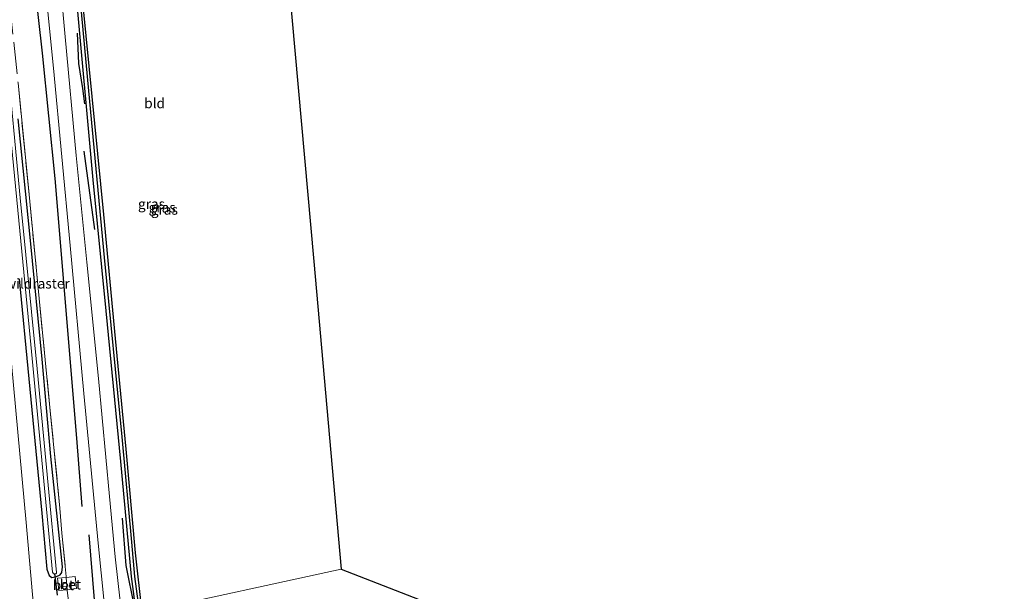
# Model space of a CAD drawing. Units: metres. Extents: x 189994 to 200000, y 406249 to 412503.
# Drawn here: x 190634 to 190880, y 408947 to 409090 of the extents above; entities that cross this region are included whole.
import ezdxf
from ezdxf.enums import TextEntityAlignment as Align

# ---------------------------------------------------------------- set-up
doc = ezdxf.new("R2010")
doc.units = ezdxf.units.M
doc.linetypes.add('IE-TERREINAFSCHEIDING', pattern=[10, 8, -2])
for name, color, linetype in [('B-ME-GR-BOMENRIJ-L-B1', 10, 'Continuous'), ('B-ME-GW-INSTEEKWATERGANG-L-B1', 10, 'Continuous'), ('B-ME-GW-WATERGANG-GREPPEL-L-B1', 10, 'Continuous'), ('B-ME-KG-KADASTRAAL-OPNAMEDTMGRENS-L-B1', 10, 'Continuous'), ('B-ME-KW-DUIKER-L-B1', 10, 'Continuous')]:
    doc.layers.add(name, color=color, linetype=linetype)
for name, color, linetype, lineweight in [('B-ME-GR-BOOM-GV-B6', 93, 'Continuous', 18), ('B-ME-IE-GRASLAND-GV-B6', 93, 'Continuous', 18), ('B-ME-IE-GRONDWERKLIJN-GROND_INGERICHT-GV-B6', 253, 'Continuous', 18), ('B-ME-IE-HULPGEOMETRIE-L-B1', 53, 'Continuous', 18), ('B-ME-IE-TERREINAFSCHEIDING-DOORGANG-L-B1', 8, 'IE-TERREINAFSCHEIDING-KUNSTMATIG-OPEN', 18), ('B-ME-IE-TERREINAFSCHEIDING-RASTERHEKWERK-L-B1', 8, 'IE-TERREINAFSCHEIDING', 18), ('B-ME-OG-WATER-GV-B6', 153, 'Continuous', 18), ('B-ME-VH-VERH_SOORT-BETON-OVERIG-GV-B6', 8, 'IE-TERREINAFSCHEIDING-NATUURLIJK-HOUTWAL', 18), ('B-ME-VH-VERH_SOORT-BITUMEN-GV-B6', 8, 'IE-TERREINAFSCHEIDING-NATUURLIJK-HOUTWAL', 18)]:
    doc.layers.add(name, color=color, linetype=linetype, lineweight=lineweight)
doc.styles.add('NLCS-ISO', font='NLCS-ISO.TTF')
doc.linetypes.add('IE-TERREINAFSCHEIDING-KUNSTMATIG-OPEN', pattern='A,7,-1.5,[67,NLCS.SHX,S=0.75,R=0,X=0,Y=0],-1.5', length=10)
doc.linetypes.add('IE-TERREINAFSCHEIDING-NATUURLIJK-HOUTWAL', pattern='A,7,-1.5,[67,NLCS.SHX,S=0.75,R=45,X=0,Y=0],-1.5,7,-1.5,[70,NLCS.SHX,S=0.75,R=0,X=0,Y=0],-1.5', length=20)

msp = doc.modelspace()

# ---------------------------------------------------------------- linework, layer by layer
at = {"layer": 'B-ME-GR-BOMENRIJ-L-B1'}
msp.add_line((190650.291, 409057.254, 12.053), (190652.928, 409037.683, 12.074), dxfattribs=at)
for points in [[(190462.562, 409247.227, 11.595), (190477.223, 409213.837, 11.591), (190491.327, 409183.051, 11.553), (190505.041, 409154.247, 11.574), (190515.627, 409132.47, 11.73), (190519.324, 409125.195, 11.851), (190525.01, 409118.797, 11.877), (190535.604, 409114.969, 11.763), (190543.189, 409115.697, 11.805), (190575.182, 409119.789, 11.612), (190607.169, 409123.227, 11.587), (190614.924, 409124.374, 11.616), (190622.144, 409124.52, 11.675), (190628.782, 409122.657, 11.726), (190634.287, 409118.124, 11.793), (190636.8, 409109.228, 11.973), (190639.915, 409081.717, 12.133), (190643.085, 409050.428, 11.977), (190648.508, 408985.545, 12.158), (190649.766, 408968.559, 12.133)], [(190650.548, 409069, 11.856), (190650.046, 409072.844, 11.889), (190649.068, 409079.13, 11.889), (190648.688, 409086.689, 11.885)], [(190659.844, 408965.629, 12.275), (190660.818, 408953.796, 12.267), (190662.839, 408943.485, 12.191)], [(190651.525, 408961.428, 12.301), (190652.864, 408945.265, 12.435), (190653.124, 408943.951, 12.431)]]:
    msp.add_polyline3d(points, dxfattribs=at)
at = {"layer": 'B-ME-GR-BOOM-GV-B6'}
msp.add_polyline3d([(190632.299, 409004.223, 11.856), (190635.88, 408964.536, 12.015), (190637.924, 408941.84, 12.074)], dxfattribs=at)
at = {"layer": 'B-ME-GW-INSTEEKWATERGANG-L-B1'}
for points in [[(190648.247, 409097.671, 11.919), (190652.539, 409050.096, 11.944), (190655.758, 409017.343, 11.961), (190659.491, 408979.78, 12.095), (190662.093, 408951.013, 12.149), (190663.345, 408941.662, 12.166)], [(190664.884, 408942.03, 12.032), (190663.193, 408956.923, 12.074), (190660.828, 408982.819, 11.952), (190658.212, 409010.486, 11.835), (190655.261, 409041.375, 11.751), (190650.142, 409093.605, 11.705)], [(190644.959, 408953.474, 12.015), (190642.114, 408980.981, 11.914), (190639.946, 409005.301, 11.86), (190636.98, 409034.94, 11.78), (190633.934, 409065.256, 11.759)], [(190634.205, 409025.338, 11.759), (190636.596, 409000.382, 11.776), (190639.815, 408966.831, 11.893), (190641.057, 408952.883, 11.969), (190641.665, 408951.281, 11.961), (190642.294, 408950.817, 11.927), (190643.445, 408951.048, 11.935), (190644.441, 408951.473, 11.998), (190644.847, 408952.046, 11.998), (190644.959, 408953.474, 12.015)]]:
    msp.add_polyline3d(points, dxfattribs=at)
at = {"layer": 'B-ME-GW-WATERGANG-GREPPEL-L-B1'}
msp.add_polyline3d([(190646.17, 409137.064, 10.928), (190645.453, 409136.387, 11.129), (190645.254, 409134.959, 11.218), (190647.328, 409117.133, 11.457), (190651.462, 409072.253, 11.44), (190655.396, 409030.674, 11.562), (190659.793, 408985.886, 11.621), (190662.188, 408959.624, 11.822), (190662.966, 408951.094, 11.809), (190664.174, 408941.857, 11.738)], dxfattribs=at)
at = {"layer": 'B-ME-IE-GRASLAND-GV-B6'}
for points in [[(190647.328, 409117.133, 11.457), (190651.462, 409072.253, 11.44), (190655.396, 409030.674, 11.562), (190659.793, 408985.886, 11.621), (190662.188, 408959.624, 11.822), (190662.966, 408951.094, 11.809), (190664.174, 408941.857, 11.738), (190663.345, 408941.662, 12.166), (190662.093, 408951.013, 12.149), (190659.491, 408979.78, 12.095), (190655.758, 409017.343, 11.961), (190652.539, 409050.096, 11.944), (190648.247, 409097.671, 11.919)], [(190650.142, 409093.605, 11.705), (190655.261, 409041.375, 11.751), (190658.212, 409010.486, 11.835), (190660.828, 408982.819, 11.952), (190663.193, 408956.923, 12.074), (190664.884, 408942.03, 12.032), (190664.174, 408941.857, 11.738), (190662.966, 408951.094, 11.809), (190662.188, 408959.624, 11.822), (190659.793, 408985.886, 11.621), (190655.396, 409030.674, 11.562), (190651.462, 409072.253, 11.44), (190647.328, 409117.133, 11.457)], [(190640.352, 409102.047, 12.066), (190642.771, 409077.974, 12.133), (190646.879, 409033.707, 12.166), (190650.338, 408996.707, 12.2), (190653.916, 408959.371, 12.397), (190655.377, 408944.526, 12.443), (190646.981, 408942.384, 12.066), (190646.8093, 408942.3672, 12.0092), (190646.188, 408947.582, 11.961), (190646.166, 408947.7601, 12.036), (190648.458, 408948.025, 12.036), (190648.124, 408951.019, 12.036), (190645.898, 408950.8192, 12.036), (190645.885, 408951.064, 11.932), (190644.849, 408961.865, 11.954), (190644.343, 408968.151, 12.007), (190641.839, 408993.232, 11.927), (190639.156, 409020.411, 11.877), (190636.633, 409046.368, 11.919), (190633.886, 409074.304, 11.919)], [(190663.345, 408941.662, 12.166), (190660.105, 408941.36, 12.464), (190659.341, 408944.906, 12.431), (190658.098, 408955.951, 12.401), (190656.708, 408971.058, 12.351), (190653.934, 409000.482, 12.254), (190651.084, 409029.513, 12.154), (190648.397, 409056.171, 12.112), (190645.664, 409085.744, 12.128), (190644.531, 409097.838, 12.141)], [(190648.247, 409097.671, 11.919), (190652.539, 409050.096, 11.944), (190655.758, 409017.343, 11.961), (190659.491, 408979.78, 12.095), (190662.093, 408951.013, 12.149), (190663.345, 408941.662, 12.166)], [(190632.235, 409058.769, 11.083), (190636.957, 409010.706, 11.083), (190642.493, 408952.127, 11.083), (190642.615, 408951.892, 11.083), (190642.769, 408951.742, 11.083), (190643.128, 408951.68, 11.083), (190643.344, 408951.753, 11.083), (190643.491, 408951.879, 11.083), (190643.517, 408952.022, 11.083), (190641.423, 408973.835, 11.083), (190638.666, 409002.861, 11.083), (190634.436, 409045.604, 11.083), (190631.031, 409081.82, 11.083)], [(190633.886, 409074.304, 11.919), (190636.633, 409046.368, 11.919), (190639.156, 409020.411, 11.877), (190641.839, 408993.232, 11.927), (190644.343, 408968.151, 12.007), (190644.849, 408961.865, 11.954), (190645.885, 408951.064, 11.932), (190645.898, 408950.8192, 12.036), (190643.738, 408950.625, 12.036), (190644.061, 408947.517, 12.036), (190646.166, 408947.7601, 12.036), (190646.188, 408947.582, 11.961), (190646.8093, 408942.3672, 12.0092)], [(190633.934, 409065.256, 11.759), (190636.98, 409034.94, 11.78), (190639.946, 409005.301, 11.86), (190642.114, 408980.981, 11.914), (190644.959, 408953.474, 12.015), (190644.847, 408952.046, 11.998), (190644.441, 408951.473, 11.998), (190643.445, 408951.048, 11.935), (190642.294, 408950.817, 11.927), (190641.665, 408951.281, 11.961), (190641.057, 408952.883, 11.969), (190639.815, 408966.831, 11.893), (190636.596, 409000.382, 11.776), (190634.205, 409025.338, 11.759)], [(190634.205, 409025.338, 11.759), (190636.596, 409000.382, 11.776), (190639.815, 408966.831, 11.893), (190641.057, 408952.883, 11.969), (190641.665, 408951.281, 11.961), (190642.294, 408950.817, 11.927), (190643.445, 408951.048, 11.935), (190644.441, 408951.473, 11.998), (190644.847, 408952.046, 11.998), (190644.959, 408953.474, 12.015), (190642.114, 408980.981, 11.914), (190639.946, 409005.301, 11.86), (190636.98, 409034.94, 11.78), (190633.934, 409065.256, 11.759)], [(190637.924, 408941.84, 12.074), (190635.88, 408964.536, 12.015), (190632.299, 409004.223, 11.856)]]:
    msp.add_polyline3d(points, dxfattribs=at)
at = {"layer": 'B-ME-IE-GRONDWERKLIJN-GROND_INGERICHT-GV-B6'}
for points in [[(190664.884, 408942.03, 12.032), (190663.193, 408956.923, 12.074), (190660.828, 408982.819, 11.952), (190658.212, 409010.486, 11.835), (190655.261, 409041.375, 11.751), (190650.142, 409093.605, 11.705), (190648.128, 409117.289, 11.709), (190646.371, 409134.528, 11.642), (190646.228, 409135.589, 11.612), (190646.637, 409136.012, 11.6), (190647.015, 409136.153, 11.591), (190655.949, 409137.279, 11.637), (190674.579, 409139.327, 11.604), (190694.147, 409141.882, 11.751), (190695.089, 409142.22, 11.763), (190697.503, 409142.487, 11.793), (190707.711, 409029.659, 11.91), (190714.519, 408952.895, 12.141), (190664.884, 408942.03, 12.032)], [(190664.884, 408942.03, 12.032), (190714.519, 408952.895, 12.141), (190873.369, 408891.023, 11.963)]]:
    msp.add_polyline3d(points, dxfattribs=at)
at = {"layer": 'B-ME-IE-HULPGEOMETRIE-L-B1'}
msp.add_polyline3d([(190604.015, 408941.993, 12.519), (190637.924, 408941.84, 12.074), (190642.343, 408941, 12.049), (190643.647, 408942.197, 11.239), (190645.094, 408942.116, 11.239), (190646.561, 408942.343, 11.927), (190646.8093, 408942.3672, 12.0092), (190646.981, 408942.384, 12.066), (190655.377, 408944.526, 12.443), (190660.105, 408941.36, 12.464), (190663.345, 408941.662, 12.166), (190664.174, 408941.857, 11.738), (190664.884, 408942.03, 12.032), (190714.519, 408952.895, 12.141)], dxfattribs=at)
at = {"layer": 'B-ME-IE-TERREINAFSCHEIDING-DOORGANG-L-B1'}
msp.add_polyline3d([(190645.885, 408951.064, 11.932), (190645.898, 408950.8192, 12.036), (190646.166, 408947.7601, 12.036), (190646.188, 408947.582, 11.961)], dxfattribs=at)
at = {"layer": 'B-ME-IE-TERREINAFSCHEIDING-RASTERHEKWERK-L-B1'}
for points in [[(190630.363, 409107.863, 11.758), (190631.776, 409094.406, 11.881), (190633.886, 409074.304, 11.919), (190636.633, 409046.368, 11.919), (190639.156, 409020.411, 11.877), (190641.839, 408993.232, 11.927), (190644.343, 408968.151, 12.007), (190644.849, 408961.865, 11.954), (190645.885, 408951.064, 11.932)], [(190646.8093, 408942.3672, 12.0092), (190646.188, 408947.582, 11.961)]]:
    msp.add_polyline3d(points, dxfattribs=at)
at = {"layer": 'B-ME-KG-KADASTRAAL-OPNAMEDTMGRENS-L-B1'}
for points in [[(190518.014, 409266.37, 11.583), (190560.322, 409178.125, 11.562), (190634.886, 409186.445, 11.692), (190635.839, 409186.552, 10.861), (190637.636, 409186.752, 10.861), (190638.879, 409186.891, 11.546), (190692.493, 409192.873, 11.717), (190696.004, 409153.723, 11.705), (190696.086, 409153.03, 11.507), (190696.147, 409152.568, 11.759), (190696.33, 409151.192, 11.91), (190696.921, 409146.735, 11.93), (190697.503, 409142.487, 11.793), (190707.711, 409029.659, 11.91), (190714.519, 408952.895, 12.141)], [(190714.519, 408952.895, 12.141), (190873.369, 408891.023, 11.963), (190874.525, 408890.572, 11.301), (190876.081, 408889.966, 11.339), (190877.742, 408889.319, 12.28), (190886.763, 408885.805, 12.567), (190894, 408882.987, 12.555), (190901.077, 408880.23, 12.325), (190902.818, 408879.552, 11.364), (190904.307, 408878.972, 11.318), (190906.264, 408878.21, 12.102)]]:
    msp.add_polyline3d(points, dxfattribs=at)
at = {"layer": 'B-ME-KW-DUIKER-L-B1'}
msp.add_line((190643.764, 408946.43, 11.499), (190643.105, 408951.821, 11.499), dxfattribs=at)
at = {"layer": 'B-ME-OG-WATER-GV-B6'}
msp.add_polyline3d([(190631.031, 409081.82, 11.083), (190634.436, 409045.604, 11.083), (190638.666, 409002.861, 11.083), (190641.423, 408973.835, 11.083), (190643.517, 408952.022, 11.083), (190643.491, 408951.879, 11.083), (190643.344, 408951.753, 11.083), (190643.128, 408951.68, 11.083), (190642.769, 408951.742, 11.083), (190642.615, 408951.892, 11.083), (190642.493, 408952.127, 11.083), (190636.957, 409010.706, 11.083), (190632.235, 409058.769, 11.083)], dxfattribs=at)
at = {"layer": 'B-ME-VH-VERH_SOORT-BETON-OVERIG-GV-B6'}
for points in [[(190646.166, 408947.7601, 12.036), (190644.061, 408947.517, 12.036), (190643.738, 408950.625, 12.036), (190645.898, 408950.8192, 12.036), (190646.166, 408947.7601, 12.036)], [(190646.166, 408947.7601, 12.036), (190645.898, 408950.8192, 12.036), (190648.124, 408951.019, 12.036), (190648.458, 408948.025, 12.036), (190646.166, 408947.7601, 12.036)]]:
    msp.add_polyline3d(points, dxfattribs=at)
at = {"layer": 'B-ME-VH-VERH_SOORT-BITUMEN-GV-B6'}
msp.add_polyline3d([(190644.531, 409097.838, 12.141), (190645.664, 409085.744, 12.128), (190648.397, 409056.171, 12.112), (190651.084, 409029.513, 12.154), (190653.934, 409000.482, 12.254), (190656.708, 408971.058, 12.351), (190658.098, 408955.951, 12.401), (190659.341, 408944.906, 12.431), (190660.105, 408941.36, 12.464), (190655.377, 408944.526, 12.443), (190653.916, 408959.371, 12.397), (190650.338, 408996.707, 12.2), (190646.879, 409033.707, 12.166), (190642.771, 409077.974, 12.133), (190640.352, 409102.047, 12.066)], dxfattribs=at)

# ---------------------------------------------------------------- texts
at = {"layer": 'B-ME-IE-GRASLAND-GV-B6', "ltscale": 0.2, "style": 'NLCS-ISO'}
for p in [(190667.1935, 409044.0475), (190669.844, 409043.1725), (190670.409, 409042.6175)]:
    msp.add_text('gras', height=2.5, dxfattribs=at).set_placement(p, align=Align.MIDDLE_CENTER)
at = {"layer": 'B-ME-IE-GRONDWERKLIJN-GROND_INGERICHT-GV-B6', "ltscale": 0.2, "style": 'NLCS-ISO'}
msp.add_text('bld', height=2.5, dxfattribs=at).set_placement((190667.9621, 409069.1888), align=Align.MIDDLE_CENTER)
at = {"layer": 'B-ME-IE-TERREINAFSCHEIDING-RASTERHEKWERK-L-B1', "ltscale": 0.2, "style": 'NLCS-ISO'}
msp.add_text('wildraster', height=2.5, dxfattribs=at).set_placement((190638.7478, 409024.1849), align=Align.MIDDLE_CENTER)
at = {"layer": 'B-ME-VH-VERH_SOORT-BETON-OVERIG-GV-B6', "ltscale": 0.2, "style": 'NLCS-ISO'}
for p in [(190646.9624, 408949.0767), (190645.2058, 408948.8963)]:
    msp.add_text('bet', height=2.5, dxfattribs=at).set_placement(p, align=Align.MIDDLE_CENTER)

doc.saveas('drawing.dxf')
